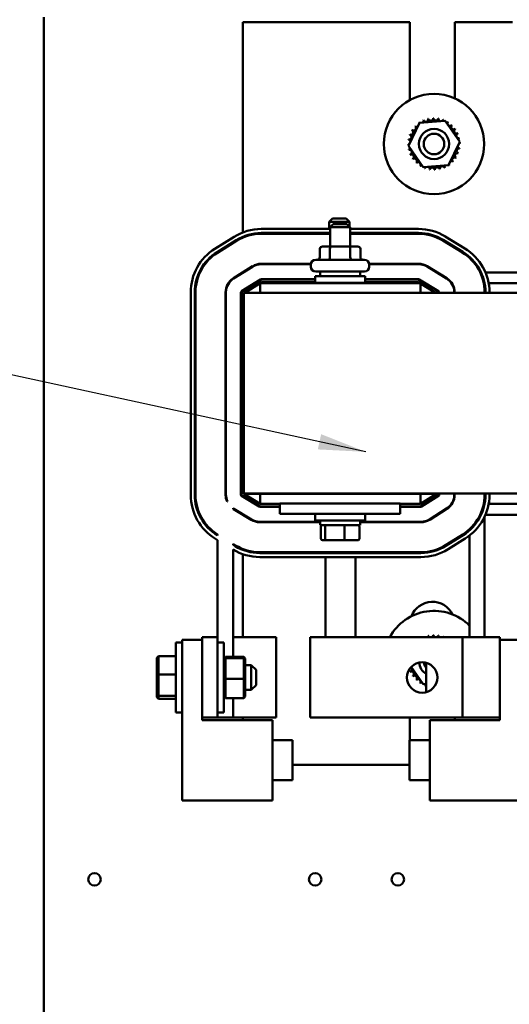
# Model space of a CAD drawing. Units: inches. Extents: x 3 to 129, y 1 to 100.
# Drawn here: x 76 to 82, y 64 to 76 of the extents above; entities that cross this region are included whole.
import ezdxf

# ---------------------------------------------------------------- set-up
doc = ezdxf.new("R2010")
doc.units = ezdxf.units.IN
doc.header["$LTSCALE"] = 6
doc.header["$MEASUREMENT"] = 0
for name, color, linetype, lineweight in [('Dimension (ANSI)', 7, 'Continuous', 25), ('Symbol (ANSI)', 7, 'Continuous', 25), ('Visible (ANSI)', 7, 'Continuous', 50)]:
    doc.layers.add(name, color=color, linetype=linetype, lineweight=lineweight)
doc.styles.add('Note Text (ANSI)', font='tahoma.ttf')
doc.dimstyles.new('Default (ANSI)', dxfattribs={"dimscale": 6, "dimtxt": 0.12, "dimasz": 0.098425, "dimexe": 0.125, "dimexo": 0.0625, "dimgap": 0.031496, "dimtad": 0, "dimtih": 1, "dimtoh": 1, "dimrnd": 1e-08, "dimzin": 4, "dimdsep": 46, "dimtxsty": 'Note Text (ANSI)', "dimcen": 0.09, "dimdle": 0.393701, "dimclrd": 256, "dimclre": 256, "dimclrt": 256, "dimadec": 0, "dimazin": 1, "dimtfac": 1, "dimtofl": 0, "dimtmove": 0, "dimatfit": 3, "dimfxl": 1, "dimtolj": 1, "dimtzin": 4, "dimlwd": -1, "dimlwe": -1, "dimarcsym": 0})
doc.dimstyles.new('Default (ANSI)$7', dxfattribs={"dimscale": 6, "dimtxt": 0.12, "dimasz": 0.098425, "dimexe": 0.125, "dimexo": 0.0625, "dimgap": 0.031496, "dimtad": 0, "dimtih": 1, "dimtoh": 1, "dimrnd": 1e-08, "dimzin": 4, "dimdsep": 46, "dimtxsty": 'Note Text (ANSI)', "dimcen": 0.09, "dimdle": 0.393701, "dimclrd": 256, "dimclre": 256, "dimclrt": 256, "dimadec": 0, "dimazin": 1, "dimtfac": 1, "dimtofl": 0, "dimtmove": 0, "dimatfit": 3, "dimfxl": 1, "dimtolj": 1, "dimtzin": 4, "dimlwd": -1, "dimlwe": -1, "dimarcsym": 0})

# ---------------------------------------------------------------- blocks, each defined once
blk = doc.blocks.new('*D11')
at = {"layer": 'Defpoints', "color": 0, "transparency": 16777216}
for p in [(70.489, 78.139), (76.314, 78.139), (79.059, 22.139)]:
    blk.add_point(p, dxfattribs=at)
at = {"layer": 'Dimension (ANSI)', "transparency": 16777216}
for p, q in [((75.939, 78.139), (69.739, 78.139)), ((70.489, 77.548), (70.489, 50.703)), ((70.489, 22.729), (70.489, 49.575)), ((78.684, 22.139), (69.739, 22.139))]:
    blk.add_line(p, q, dxfattribs=at)
for points in [[(70.39, 77.548), (70.587, 77.548), (70.489, 78.139)], [(70.39, 22.729), (70.587, 22.729), (70.489, 22.139)]]:
    blk.add_solid(points, dxfattribs=at)
at = {"layer": 'Dimension (ANSI)', "transparency": 16777216, "insert": (69.307, 50.514), "char_height": 0.72, "attachment_point": 1, "style": 'Note Text (ANSI)'}
blk.add_mtext('\\A1;56.00', dxfattribs=at)
blk = doc.blocks.new('*D17')
at = {"layer": 'Defpoints', "color": 0, "transparency": 16777216}
for p in [(73.425, 77.479), (77.901, 77.479), (77.899, 22.979)]:
    blk.add_point(p, dxfattribs=at)
at = {"layer": 'Dimension (ANSI)', "transparency": 16777216}
for p, q in [((77.526, 77.479), (72.675, 77.479)), ((73.425, 76.888), (73.425, 53.417)), ((73.425, 23.569), (73.425, 52.29)), ((77.524, 22.979), (72.675, 22.979))]:
    blk.add_line(p, q, dxfattribs=at)
for points in [[(73.327, 76.888), (73.523, 76.888), (73.425, 77.479)], [(73.327, 23.569), (73.523, 23.569), (73.425, 22.979)]]:
    blk.add_solid(points, dxfattribs=at)
at = {"layer": 'Dimension (ANSI)', "transparency": 16777216, "insert": (72.244, 53.228), "char_height": 0.72, "attachment_point": 1, "style": 'Note Text (ANSI)'}
blk.add_mtext('\\A1;54.50', dxfattribs=at)

msp = doc.modelspace()

# ---------------------------------------------------------------- linework, layer by layer
at = {"layer": 'Visible (ANSI)'}
for p, q in [((75.854, 75.879), (75.854, 24.399)), ((80.413, 75.815), (78.334, 75.815)), ((78.334, 75.815), (78.334, 73.198)), ((80.413, 74.847), (80.413, 75.815)), ((80.975, 75.815), (80.975, 74.867)), ((81.693, 75.815), (80.975, 75.815)), ((80.533, 74.563), (80.852, 74.588)), ((80.852, 74.588), (81.034, 74.324)), ((80.395, 74.274), (80.533, 74.563)), ((81.034, 74.324), (80.896, 74.035)), ((80.577, 74.01), (80.395, 74.274)), ((80.896, 74.035), (80.577, 74.01)), ((79.449, 73.371), (79.409, 73.331)), ((79.449, 73.371), (79.619, 73.371)), ((79.619, 73.371), (79.659, 73.331)), ((78.562, 73.24), (79.419, 73.24)), ((79.659, 73.331), (79.409, 73.331)), ((79.409, 73.24), (79.409, 73.331)), ((79.459, 73.302), (79.419, 73.262)), ((79.669, 73.262), (79.419, 73.262)), ((79.419, 73.022), (79.419, 73.262)), ((79.459, 73.302), (79.629, 73.302)), ((79.629, 73.302), (79.669, 73.262)), ((79.659, 73.272), (79.659, 73.331)), ((79.669, 73.022), (79.669, 73.262)), ((79.669, 73.24), (80.522, 73.24)), ((77.985, 72.994), (78.222, 73.143)), ((78.011, 72.952), (78.248, 73.1)), ((78.016, 72.944), (78.254, 73.092)), ((78.334, 73.145), (78.334, 73.134)), ((78.562, 73.19), (79.419, 73.19)), ((78.562, 73.18), (79.419, 73.18)), ((79.409, 73.18), (79.409, 73.19)), ((79.669, 73.19), (80.522, 73.19)), ((79.669, 73.18), (80.522, 73.18)), ((80.824, 73.095), (81.067, 72.947)), ((80.829, 73.104), (81.072, 72.956)), ((80.855, 73.146), (81.098, 72.998)), ((79.292, 72.992), (79.292, 72.887)), ((79.435, 73.022), (79.326, 73.022)), ((79.418, 72.992), (79.418, 72.887)), ((79.653, 73.022), (79.435, 73.022)), ((79.763, 73.022), (79.653, 73.022)), ((79.671, 72.992), (79.671, 72.887)), ((79.797, 72.992), (79.797, 72.887)), ((79.24, 72.857), (79.848, 72.857)), ((78.215, 72.626), (78.452, 72.775)), ((78.217, 72.622), (78.454, 72.77)), ((78.562, 72.806), (79.181, 72.806)), ((78.562, 72.801), (79.181, 72.801)), ((79.18, 72.77), (79.18, 72.797)), ((79.908, 72.806), (80.522, 72.806)), ((79.908, 72.801), (80.522, 72.801)), ((79.908, 72.77), (79.908, 72.797)), ((80.627, 72.772), (80.87, 72.623)), ((80.629, 72.776), (80.872, 72.628)), ((78.316, 72.464), (78.554, 72.612)), ((78.319, 72.459), (78.556, 72.608)), ((78.334, 72.701), (78.334, 72.699)), ((78.341, 72.699), (78.334, 72.699)), ((78.334, 72.699), (78.334, 72.695)), ((78.562, 72.614), (79.232, 72.614)), ((78.562, 72.609), (79.232, 72.609)), ((79.232, 72.651), (79.857, 72.651)), ((79.232, 72.571), (79.232, 72.651)), ((79.848, 72.71), (79.24, 72.71)), ((79.294, 72.71), (79.294, 72.651)), ((79.794, 72.71), (79.794, 72.651)), ((79.857, 72.571), (79.857, 72.651)), ((79.857, 72.614), (80.522, 72.614)), ((79.857, 72.609), (80.522, 72.609)), ((80.527, 72.608), (80.77, 72.46)), ((80.529, 72.612), (80.772, 72.464)), ((80.755, 72.699), (80.745, 72.699)), ((81.301, 72.699), (81.29, 72.699)), ((82.533, 72.699), (81.355, 72.699)), ((78.567, 72.579), (78.355, 72.446)), ((78.488, 72.565), (78.478, 72.565)), ((78.549, 72.565), (78.544, 72.565)), ((80.544, 72.565), (78.549, 72.565)), ((78.549, 72.446), (78.549, 72.565)), ((79.232, 72.579), (78.567, 72.579)), ((79.232, 72.571), (79.857, 72.571)), ((79.394, 72.571), (79.394, 72.565)), ((79.694, 72.571), (79.694, 72.565)), ((80.516, 72.579), (79.857, 72.579)), ((80.539, 72.565), (80.516, 72.579)), ((80.544, 72.446), (80.544, 72.565)), ((80.733, 72.446), (80.544, 72.562)), ((80.607, 72.565), (80.597, 72.565)), ((80.937, 72.565), (80.931, 72.565)), ((81.344, 72.565), (81.334, 72.565)), ((82.494, 72.565), (81.395, 72.565)), ((77.683, 69.929), (77.683, 72.451)), ((77.733, 69.929), (77.733, 72.451)), ((77.743, 69.929), (77.743, 72.451)), ((78.117, 69.929), (78.117, 72.451)), ((78.122, 69.929), (78.122, 72.451)), ((78.309, 69.929), (78.309, 72.451)), ((78.314, 69.929), (78.314, 72.451)), ((90.344, 72.446), (78.344, 72.446)), ((78.344, 72.446), (78.344, 69.946)), ((80.774, 72.451), (80.774, 72.446)), ((80.779, 72.451), (80.779, 72.446)), ((80.966, 72.451), (80.966, 72.446)), ((80.971, 72.451), (80.971, 72.446)), ((81.345, 72.451), (81.345, 72.446)), ((81.355, 72.451), (81.355, 72.446)), ((81.405, 72.451), (81.405, 72.446)), ((78.536, 69.782), (78.317, 69.916)), ((78.539, 69.786), (78.319, 69.92)), ((78.344, 69.946), (82.077, 69.946)), ((78.344, 69.946), (78.344, 69.94)), ((78.344, 69.94), (78.549, 69.815)), ((78.549, 69.94), (78.344, 69.94)), ((78.549, 69.94), (80.544, 69.94)), ((78.549, 69.94), (78.549, 69.815)), ((79.394, 69.94), (79.394, 69.946)), ((79.694, 69.94), (79.694, 69.946)), ((80.544, 69.815), (80.744, 69.94)), ((80.744, 69.94), (80.544, 69.94)), ((80.544, 69.94), (80.544, 69.815)), ((80.77, 69.92), (80.555, 69.786)), ((80.772, 69.916), (80.558, 69.782)), ((80.744, 69.94), (80.744, 69.946)), ((80.774, 69.946), (80.774, 69.929)), ((80.779, 69.946), (80.779, 69.929)), ((80.966, 69.946), (80.966, 69.929)), ((80.971, 69.946), (80.971, 69.929)), ((81.345, 69.946), (81.345, 69.929)), ((81.355, 69.946), (81.355, 69.929)), ((81.405, 69.946), (81.405, 69.929)), ((78.141, 69.844), (78.136, 69.844)), ((78.482, 69.815), (78.492, 69.815)), ((78.794, 69.785), (78.544, 69.785)), ((78.549, 69.815), (78.794, 69.815)), ((78.794, 69.821), (80.294, 69.821)), ((78.794, 69.821), (78.794, 69.691)), ((80.294, 69.821), (80.294, 69.691)), ((80.294, 69.815), (80.544, 69.815)), ((80.55, 69.785), (80.294, 69.785)), ((80.601, 69.815), (80.61, 69.815)), ((80.931, 69.815), (80.937, 69.815)), ((81.345, 69.844), (81.339, 69.844)), ((81.345, 69.82), (81.345, 69.844)), ((81.395, 69.815), (82.494, 69.815)), ((78.21, 69.756), (78.21, 69.762)), ((78.436, 69.618), (78.217, 69.752)), ((78.439, 69.622), (78.219, 69.756)), ((78.334, 69.686), (78.334, 69.68)), ((78.334, 69.68), (78.334, 69.68)), ((78.334, 69.68), (78.344, 69.68)), ((78.794, 69.78), (78.544, 69.78)), ((78.794, 69.691), (80.294, 69.691)), ((79.232, 69.691), (79.232, 69.611)), ((79.857, 69.691), (79.857, 69.611)), ((80.55, 69.78), (80.294, 69.78)), ((80.871, 69.757), (80.657, 69.623)), ((80.874, 69.753), (80.66, 69.619)), ((80.748, 69.68), (80.758, 69.68)), ((81.345, 69.658), (81.345, 68.154)), ((81.355, 69.68), (82.533, 69.68)), ((79.294, 69.593), (78.544, 69.593)), ((79.294, 69.588), (78.544, 69.588)), ((79.857, 69.611), (79.232, 69.611)), ((79.294, 69.552), (79.294, 69.611)), ((79.294, 69.588), (79.294, 69.593)), ((79.294, 69.552), (79.794, 69.552)), ((79.794, 69.552), (79.794, 69.611)), ((80.55, 69.593), (79.794, 69.593)), ((80.55, 69.588), (79.794, 69.588)), ((78.017, 69.424), (78.017, 69.436)), ((79.304, 69.384), (79.304, 69.532)), ((79.357, 69.384), (79.357, 69.532)), ((79.598, 69.384), (79.598, 69.532)), ((79.785, 69.384), (79.785, 69.532)), ((81.072, 69.436), (80.858, 69.302)), ((81.078, 69.428), (80.863, 69.294)), ((81.158, 69.488), (81.158, 69.502)), ((81.158, 68.154), (81.158, 69.423)), ((78.017, 69.365), (77.991, 69.381)), ((78.017, 68.154), (78.017, 69.365)), ((78.21, 69.306), (78.21, 69.318)), ((78.241, 69.299), (78.21, 69.318)), ((78.236, 69.29), (78.21, 69.306)), ((79.326, 69.364), (79.374, 69.364)), ((79.374, 69.364), (79.593, 69.364)), ((79.593, 69.364), (79.763, 69.364)), ((81.104, 69.385), (80.89, 69.251)), ((78.21, 69.248), (78.21, 67.913)), ((78.334, 69.253), (78.334, 69.242)), ((78.334, 69.189), (78.334, 68.154)), ((80.55, 69.214), (78.544, 69.214)), ((80.55, 69.204), (78.544, 69.204)), ((80.55, 69.154), (78.544, 69.154)), ((79.36, 69.154), (79.36, 68.154)), ((79.734, 69.154), (79.734, 68.154)), ((77.497, 67.216), (77.497, 68.091)), ((77.577, 68.091), (77.497, 68.091)), ((77.577, 66.123), (77.577, 68.123)), ((77.577, 68.123), (77.827, 68.123)), ((78.017, 68.154), (77.827, 68.154)), ((77.827, 67.154), (77.827, 68.154)), ((77.827, 68.123), (77.827, 67.123)), ((78.017, 68.154), (78.017, 67.154)), ((78.017, 68.091), (78.097, 68.091)), ((78.097, 68.091), (78.097, 67.216)), ((78.237, 68.154), (78.21, 68.154)), ((78.746, 68.154), (78.237, 68.154)), ((78.746, 67.154), (78.746, 68.154)), ((79.17, 68.154), (79.58, 68.154)), ((79.17, 67.154), (79.17, 68.154)), ((81.067, 68.154), (79.58, 68.154)), ((81.125, 68.154), (81.067, 68.154)), ((81.067, 67.154), (81.067, 68.154)), ((81.125, 68.154), (81.535, 68.154)), ((81.535, 67.154), (81.535, 68.154)), ((81.535, 68.123), (81.785, 68.123)), ((77.262, 67.9), (77.282, 67.921)), ((77.262, 67.9), (77.262, 67.69)), ((77.282, 67.693), (77.282, 67.921)), ((77.497, 67.921), (77.282, 67.921)), ((78.117, 67.913), (78.097, 67.892)), ((78.117, 67.894), (78.097, 67.875)), ((78.117, 67.894), (78.117, 67.913)), ((78.117, 67.913), (78.343, 67.913)), ((78.117, 67.635), (78.117, 67.894)), ((78.117, 67.894), (78.343, 67.894)), ((78.363, 67.892), (78.343, 67.913)), ((78.343, 67.913), (78.343, 67.894)), ((78.363, 67.875), (78.343, 67.894)), ((78.343, 67.894), (78.343, 67.635)), ((78.363, 67.875), (78.363, 67.892)), ((78.363, 67.636), (78.363, 67.875)), ((80.616, 67.47), (80.616, 67.837)), ((78.363, 67.809), (78.437, 67.809)), ((78.437, 67.499), (78.437, 67.809)), ((78.497, 67.749), (78.437, 67.809)), ((78.497, 67.749), (78.497, 67.559)), ((80.577, 67.57), (80.429, 67.785)), ((77.262, 67.69), (77.282, 67.693)), ((77.262, 67.69), (77.262, 67.444)), ((77.282, 67.426), (77.282, 67.693)), ((77.497, 67.693), (77.282, 67.693)), ((78.097, 67.636), (78.117, 67.635)), ((78.117, 67.395), (78.117, 67.635)), ((78.117, 67.635), (78.343, 67.635)), ((78.363, 67.636), (78.343, 67.635)), ((78.343, 67.635), (78.343, 67.395)), ((78.363, 67.416), (78.363, 67.636)), ((80.616, 67.573), (80.577, 67.57)), ((78.363, 67.499), (78.437, 67.499)), ((78.497, 67.559), (78.437, 67.499)), ((77.262, 67.444), (77.282, 67.426)), ((77.262, 67.444), (77.262, 67.408)), ((77.262, 67.408), (77.282, 67.386)), ((77.282, 67.386), (77.282, 67.426)), ((77.497, 67.426), (77.282, 67.426)), ((77.497, 67.386), (77.282, 67.386)), ((78.097, 67.416), (78.117, 67.395)), ((78.117, 67.395), (78.343, 67.395)), ((78.21, 67.395), (78.21, 67.154)), ((78.343, 67.395), (78.363, 67.416)), ((77.577, 67.216), (77.497, 67.216)), ((78.017, 67.216), (78.097, 67.216)), ((77.827, 67.154), (78.017, 67.154)), ((77.827, 67.123), (78.702, 67.123)), ((78.21, 67.154), (78.017, 67.154)), ((78.21, 67.154), (78.237, 67.154)), ((78.237, 67.154), (78.746, 67.154)), ((78.334, 67.154), (78.334, 67.123)), ((78.702, 67.123), (78.702, 66.123)), ((79.58, 67.154), (79.17, 67.154)), ((79.58, 67.154), (81.067, 67.154)), ((80.413, 66.873), (80.413, 67.154)), ((80.66, 66.123), (80.66, 67.123)), ((80.66, 67.123), (81.535, 67.123)), ((80.975, 67.154), (80.975, 67.123)), ((81.067, 67.154), (81.125, 67.154)), ((81.535, 67.154), (81.125, 67.154)), ((81.535, 67.123), (81.535, 67.154)), ((78.702, 66.873), (78.952, 66.873)), ((78.952, 66.873), (78.952, 66.373)), ((80.41, 66.373), (80.41, 66.873)), ((80.66, 66.873), (80.41, 66.873)), ((78.952, 66.565), (80.41, 66.565)), ((78.702, 66.373), (78.952, 66.373)), ((80.66, 66.373), (80.41, 66.373)), ((78.702, 66.123), (77.577, 66.123)), ((81.785, 66.123), (80.66, 66.123))]:
    msp.add_line(p, q, dxfattribs=at)
for centre, radius in [((80.714, 74.299), 0.625), ((80.714, 74.299), 0.188), ((80.714, 74.299), 0.128), ((80.567, 67.654), 0.19), ((76.484, 65.139), 0.078), ((79.234, 65.139), 0.078), ((80.264, 65.139), 0.078)]:
    msp.add_circle(centre, radius, dxfattribs=at)
for centre, radius, start, end in [((80.714, 74.299), 0.323, 125.1326, 125.6795), ((80.554, 74.579), 0.0302, 212.4568, 221.2502), ((80.714, 74.299), 0.323, 113.8826, 114.4295), ((80.554, 74.579), 0.0302, 335.3028, 27.1052), ((80.612, 74.605), 0.0302, 201.2068, 15.8552), ((80.714, 74.299), 0.323, 102.6326, 103.1795), ((80.673, 74.619), 0.0302, 189.9568, 4.6052), ((80.714, 74.299), 0.323, 91.3826, 91.9295), ((80.737, 74.621), 0.0302, 178.7068, 353.3552), ((80.714, 74.299), 0.323, 80.1326, 80.6795), ((80.799, 74.611), 0.0302, 167.4568, 246.682), ((80.799, 74.611), 0.0302, 302.3365, 342.1052), ((80.714, 74.299), 0.323, 68.8826, 69.4295), ((80.858, 74.588), 0.0302, 156.2068, 183.6682), ((80.858, 74.588), 0.0302, 294.8275, 330.8552), ((80.912, 74.554), 0.0302, 144.9568, 319.6052), ((80.714, 74.299), 0.323, 57.6326, 58.1795), ((80.425, 74.443), 0.0302, 246.2068, 60.8552), ((80.714, 74.299), 0.323, 147.6326, 148.1795), ((80.459, 74.496), 0.0302, 234.9568, 49.6052), ((80.714, 74.299), 0.323, 136.3826, 136.9295), ((80.502, 74.543), 0.0302, 223.7068, 283.2882), ((80.502, 74.543), 0.0302, 25.7303, 38.3552), ((80.958, 74.511), 0.0302, 133.7068, 308.3552), ((80.714, 74.299), 0.323, 46.3826, 46.9295), ((80.995, 74.459), 0.0302, 122.4568, 297.1052), ((80.714, 74.299), 0.323, 35.1326, 35.6795), ((80.403, 74.384), 0.0302, 257.4568, 72.1052), ((80.714, 74.299), 0.323, 170.1326, 170.6795), ((80.392, 74.321), 0.0302, 14.4893, 83.3552), ((80.714, 74.299), 0.323, 158.8826, 159.4295), ((81.021, 74.401), 0.0302, 111.2068, 285.8552), ((80.714, 74.299), 0.323, 23.8826, 24.4295), ((81.035, 74.34), 0.0302, 99.9568, 143.5482), ((80.714, 74.299), 0.323, 12.6326, 13.1795), ((80.392, 74.321), 0.0302, 268.7068, 294.5292), ((80.714, 74.299), 0.323, 181.3826, 181.9295), ((80.394, 74.258), 0.0302, 75.562, 94.6052), ((80.394, 74.258), 0.0302, 279.9568, 323.5482), ((80.714, 74.299), 0.323, 192.6326, 193.1795), ((80.408, 74.196), 0.0302, 291.2068, 105.8552), ((81.026, 74.214), 0.0302, 77.4568, 252.1052), ((81.037, 74.276), 0.0302, 194.4893, 263.3552), ((81.037, 74.276), 0.0302, 88.7068, 114.5292), ((81.035, 74.34), 0.0302, 255.562, 274.6052), ((80.714, 74.299), 0.323, 350.1326, 350.6795), ((80.714, 74.299), 0.323, 1.3826, 1.9295), ((80.714, 74.299), 0.323, 203.8826, 204.4295), ((80.434, 74.138), 0.0302, 302.4568, 117.1052), ((80.714, 74.299), 0.323, 215.1326, 215.6795), ((80.471, 74.087), 0.0302, 313.7068, 128.3552), ((80.517, 74.043), 0.0302, 324.9568, 139.6052), ((80.927, 74.055), 0.0302, 43.7068, 103.2882), ((80.97, 74.101), 0.0302, 54.9568, 229.6052), ((80.714, 74.299), 0.323, 316.3826, 316.9295), ((81.004, 74.155), 0.0302, 66.2068, 240.8552), ((80.714, 74.299), 0.323, 327.6326, 328.1795), ((80.714, 74.299), 0.323, 338.8826, 339.4295), ((80.714, 74.299), 0.323, 226.3826, 226.9295), ((80.714, 74.299), 0.323, 237.6326, 238.1795), ((80.57, 74.01), 0.0302, 114.8275, 150.8552), ((80.57, 74.01), 0.0302, 336.2068, 3.6682), ((80.714, 74.299), 0.323, 248.8826, 249.4295), ((80.63, 73.987), 0.0302, 122.3365, 162.1052), ((80.63, 73.987), 0.0302, 347.4568, 66.682), ((80.714, 74.299), 0.323, 260.1326, 260.6795), ((80.692, 73.976), 0.0302, 358.7068, 173.3552), ((80.714, 74.299), 0.323, 271.3826, 271.9295), ((80.755, 73.978), 0.0302, 9.9568, 184.6052), ((80.714, 74.299), 0.323, 282.6326, 283.1795), ((80.817, 73.992), 0.0302, 21.2068, 195.8552), ((80.875, 74.018), 0.0302, 155.3028, 207.1052), ((80.714, 74.299), 0.323, 293.8826, 294.4295), ((80.875, 74.018), 0.0302, 32.4568, 41.2502), ((80.927, 74.055), 0.0302, 205.7303, 218.3552), ((80.714, 74.299), 0.323, 305.1326, 305.6795), ((78.562, 72.599), 0.641, 90, 122.0054), ((80.522, 72.599), 0.641, 58.627, 90), ((78.562, 72.599), 0.591, 90, 122.0054), ((78.562, 72.599), 0.581, 90, 122.0054), ((80.522, 72.599), 0.591, 58.627, 90), ((80.522, 72.599), 0.581, 58.627, 90), ((78.324, 72.451), 0.641, 122.0054, 180), ((80.764, 72.451), 0.641, 0, 58.627), ((78.324, 72.451), 0.591, 122.0054, 180), ((78.324, 72.451), 0.581, 122.0054, 180), ((79.24, 72.797), 0.06, 90, 180), ((79.848, 72.797), 0.06, 0, 90), ((80.764, 72.451), 0.581, 0, 58.627), ((80.764, 72.451), 0.591, 0, 58.627), ((78.562, 72.599), 0.207, 90, 122.0054), ((78.562, 72.599), 0.202, 90, 122.0054), ((79.24, 72.77), 0.06, 180, 270), ((79.848, 72.77), 0.06, 270, 0), ((80.522, 72.599), 0.207, 58.627, 90), ((80.522, 72.599), 0.202, 58.627, 90), ((78.324, 72.451), 0.207, 122.0054, 180), ((78.324, 72.451), 0.202, 122.0054, 180), ((78.562, 72.599), 0.015, 90, 122.0054), ((78.562, 72.599), 0.01, 90, 122.0054), ((80.522, 72.599), 0.015, 58.627, 90), ((80.522, 72.599), 0.01, 58.627, 90), ((80.764, 72.451), 0.202, 0, 58.627), ((80.764, 72.451), 0.207, 0, 58.627), ((78.324, 72.451), 0.015, 122.0054, 180), ((78.324, 72.451), 0.01, 122.0054, 180), ((80.764, 72.451), 0.01, 0, 58.627), ((80.764, 72.451), 0.015, 0, 58.627), ((78.324, 69.929), 0.641, 180, 238.627), ((78.324, 69.929), 0.591, 180, 238.627), ((78.324, 69.929), 0.581, 180, 238.0237), ((78.324, 69.929), 0.207, 180, 204.1746), ((78.324, 69.929), 0.202, 180, 204.8128), ((78.324, 69.929), 0.015, 180, 238.627), ((78.324, 69.929), 0.01, 180, 238.627), ((80.764, 69.929), 0.01, 302.0054, 0), ((80.764, 69.929), 0.015, 302.0054, 0), ((80.764, 69.929), 0.202, 302.0054, 0), ((80.764, 69.929), 0.207, 302.0054, 0), ((80.764, 69.929), 0.581, 302.0054, 0), ((80.764, 69.929), 0.591, 302.0054, 0), ((80.764, 69.929), 0.641, 302.0054, 0), ((78.544, 69.795), 0.015, 238.627, 270), ((78.544, 69.795), 0.01, 238.627, 270), ((80.55, 69.795), 0.01, 270, 302.0054), ((80.55, 69.795), 0.015, 270, 302.0054), ((78.324, 69.929), 0.202, 235.5303, 238.627), ((78.324, 69.929), 0.207, 236.4751, 238.627), ((78.544, 69.795), 0.207, 238.627, 270), ((78.544, 69.795), 0.202, 238.627, 270), ((80.55, 69.795), 0.202, 270, 302.0054), ((80.55, 69.795), 0.207, 270, 302.0054), ((78.544, 69.795), 0.591, 238.627, 270), ((78.544, 69.795), 0.581, 238.627, 270), ((80.55, 69.795), 0.581, 270, 302.0054), ((80.55, 69.795), 0.591, 270, 302.0054), ((78.544, 69.795), 0.641, 238.627, 270), ((80.55, 69.795), 0.641, 270, 302.0054), ((80.694, 68.315), 0.281, 26.2653, 158.7574), ((80.714, 67.859), 0.625, 44.7325, 151.8358), ((80.714, 67.859), 0.323, 113.8826, 114.0925), ((80.612, 68.165), 0.0302, 201.2068, 202.1906), ((80.612, 68.165), 0.0302, 337.8094, 15.8552), ((80.714, 67.859), 0.323, 102.6326, 103.1795), ((80.673, 68.179), 0.0302, 189.9568, 237.8476), ((80.673, 68.179), 0.0302, 302.1524, 4.6052), ((80.714, 67.859), 0.323, 91.3826, 91.9295), ((80.737, 68.181), 0.0302, 178.7068, 245.1365), ((80.737, 68.181), 0.0302, 294.8635, 353.3552), ((80.714, 67.859), 0.323, 80.1326, 80.6795), ((80.799, 68.171), 0.0302, 167.4568, 213.8751), ((80.799, 68.171), 0.0302, 326.1249, 342.1052), ((80.714, 67.859), 0.323, 68.8826, 69.4295), ((80.858, 68.148), 0.0302, 156.2068, 169.0648), ((80.714, 67.859), 0.187, 185.8129, 238.5148), ((80.714, 67.859), 0.127, 187.3005, 219.8203), ((80.408, 67.756), 0.0302, 291.2068, 55.0295), ((80.714, 67.859), 0.323, 203.8826, 204.4295), ((80.434, 67.698), 0.0302, 302.4568, 117.1052), ((80.714, 67.859), 0.323, 215.1326, 215.6795), ((80.471, 67.647), 0.0302, 313.7068, 128.3552), ((80.714, 67.859), 0.323, 226.3826, 226.9295), ((80.517, 67.603), 0.0302, 324.9568, 139.6052), ((80.714, 67.859), 0.323, 237.6326, 238.1795), ((80.57, 67.57), 0.0302, 114.8275, 150.8552), ((80.57, 67.57), 0.0302, 336.2068, 3.6682), ((80.714, 67.859), 0.323, 248.8826, 249.4295), ((80.63, 67.547), 0.0302, 122.3365, 162.1052)]:
    msp.add_arc(centre, radius, start, end, dxfattribs=at)
for centre, major_axis, ratio, start_param, end_param in [((79.326, 72.992), (0.0346, 0), 0.866026, 1.570796, 3.141593), ((79.435, 72.992), (0, -0.03), 0.578221, 3.141593, 4.712389), ((79.653, 72.992), (0, -0.03), 0.576479, 1.570796, 3.141593), ((79.763, 72.992), (-0.0346, 0), 0.866026, 3.141593, 4.712389), ((79.257, 72.887), (-0.0346, 0), 0.866026, 1.570796, 3.141593), ((79.4, 72.887), (0, 0.03), 0.578221, 3.141593, 4.712389), ((79.688, 72.887), (0, 0.03), 0.576479, 1.570796, 3.141593), ((79.832, 72.887), (-0.0346, 0), 0.866026, 0, 1.570796), ((79.326, 69.532), (0.022, 0), 0.90953, 1.570796, 3.141593), ((79.374, 69.532), (0, 0.02), 0.855309, 0, 1.570796), ((79.593, 69.532), (0, 0.02), 0.244161, 4.712389, 6.283185), ((79.763, 69.532), (-0.022, 0), 0.90953, 3.141593, 4.712389), ((79.326, 69.384), (0.022, 0), 0.90953, 3.141593, 4.712389), ((79.374, 69.384), (0, -0.02), 0.855309, 4.712389, 6.283185), ((79.593, 69.384), (0, -0.02), 0.244161, 0, 1.570796), ((79.763, 69.384), (-0.022, 0), 0.90953, 1.570796, 3.141593)]:
    msp.add_ellipse(centre, major_axis=major_axis, ratio=ratio, start_param=start_param, end_param=end_param, dxfattribs=at)

# ---------------------------------------------------------------- dimensions: what is measured, and where the dimension line sits
at = {"layer": 'Dimension (ANSI)'}
for base, p1, p2, picture, middle in [((70.489, 78.139), (79.059, 22.139), (76.314, 78.139), '*D11', (70.489, 50.139)), ((73.425, 77.479), (77.899, 22.979), (77.901, 77.479), '*D17', (73.425, 52.854))]:
    dim = msp.add_linear_dim(base=base, p1=p1, p2=p2, angle=90, dimstyle='Default (ANSI)', override={"dimgap": 0.031496, "dimdec": 2, "dimtol": 0, "dimlim": 0, "dimtp": 0, "dimtm": 0, "dimtdec": 2, "dimatfit": 1}, dxfattribs=at)
    dim.commit()
    dim.dimension.update_dxf_attribs({"geometry": picture, "text_midpoint": middle, "dimtype": 160})

# ---------------------------------------------------------------- leaders
at = {"layer": 'Symbol (ANSI)', "annotation_type": 0, "has_hookline": 1, "hookline_direction": 1, "text_width": 0.309}
msp.add_leader([(79.864, 70.464), (69.282, 72.765)], dimstyle='Default (ANSI)$7', override={"dimtad": 0}, dxfattribs=at)

doc.saveas('drawing.dxf')
